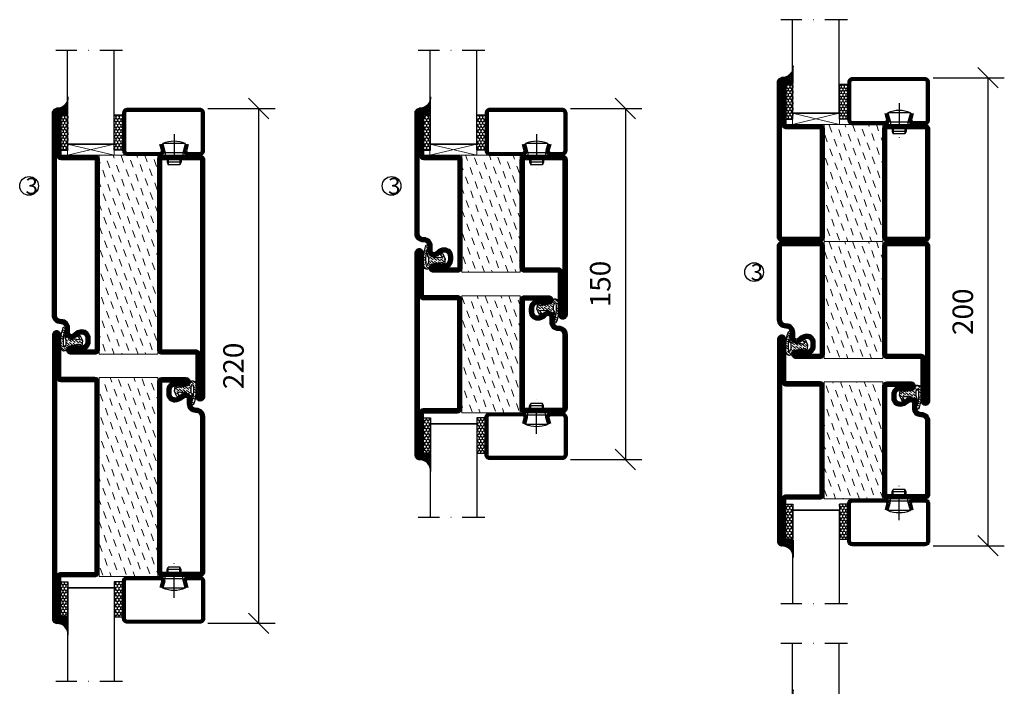
# Model space of a CAD drawing. Units: millimetres. Extents: x 2537 to 3799, y 1446 to 2776.
# Drawn here: x 2547 to 2968, y 1961 to 2246 of the extents above; entities that cross this region are included whole.
import ezdxf

# ---------------------------------------------------------------- set-up
doc = ezdxf.new("R2010")
doc.units = ezdxf.units.MM
doc.header["$LTSCALE"] = 19.36
doc.header["$PDMODE"] = 3
doc.header["$PDSIZE"] = 0.3125
doc.linetypes.add('DASHDOT', pattern=[1, 0.5, -0.25, 0, -0.25])
doc.layers.get('0').update_dxf_attribs({"linetype": 'CONTINUOUS'})
doc.layers.get('Defpoints').update_dxf_attribs({"linetype": 'CONTINUOUS'})
for name, color, linetype in [('CENTRUM', 3, 'DASHDOT'), ('DIMENSION', 2, 'CONTINUOUS'), ('FOGNINGB', 5, 'CONTINUOUS'), ('GLAS_MED_FOGNING', 2, 'CONTINUOUS'), ('ISOLATION', 2, 'CONTINUOUS'), ('ISOLATOR', 2, 'CONTINUOUS'), ('KON', 8, 'CONTINUOUS'), ('SPKONTUR', 7, 'CONTINUOUS'), ('STALPROFIL', 1, 'CONTINUOUS')]:
    doc.layers.add(name, color=color, linetype=linetype)
doc.styles.get("Standard").update_dxf_attribs({"font": 'geniso.shx', "width": 0.7, "oblique": 15, "height": 2.5})
doc.dimstyles.new('Gen-Iso', dxfattribs={"dimtxt": 2.5, "dimasz": 2.5, "dimexe": 2, "dimexo": 1, "dimgap": 1.5, "dimtad": 1, "dimtxsty": 'Standard', "dimblk": 'OBLIQUE', "dimcen": 2.5, "dimclrd": 2, "dimclre": 2, "dimclrt": 6, "dimadec": 0, "dimazin": 0, "dimtfac": 1, "dimtmove": 0, "dimatfit": 3, "dimfxl": 1, "dimlwd": -1, "dimlwe": -1, "dimarcsym": 0})

# ---------------------------------------------------------------- blocks, each defined once
blk = doc.blocks.new('8521')
at = {"layer": 'SPKONTUR'}
for points in [[(-15, -16.4), (-15, -1.8, -0.414214), (-13.2, 0), (68.2, 0, -0.414214), (70, -1.8), (70, -18.2, -0.414214), (68.2, -20), (-33.2, -20, -0.414214), (-35, -18.2), (-35, -18.2, -0.414214), (-33.2, -16.4)], [(-13.25, -16.4), (-13.25, -1.8, -0.414214), (-13.2, -1.75), (68.2, -1.75, -0.414214), (68.25, -1.8), (68.25, -18.2, -0.414214), (68.2, -18.25), (-33.2, -18.25, -0.413618), (-33.25, -18.2, -0.413579), (-33.2, -18.15), (-15, -18.15, 0.414214)]]:
    blk.add_lwpolyline(points, format="xyb", close=True, dxfattribs=at)
at = {"layer": 'STALPROFIL', "const_width": 1.75}
blk.add_lwpolyline([(-14.13, -16.4), (-14.13, -1.8, -0.414214), (-13.2, -0.87), (68.2, -0.87, -0.414214), (69.12, -1.8), (69.12, -18.2, -0.414214), (68.2, -19.12), (-33.2, -19.12, -0.414214), (-34.13, -18.2, -0.414214), (-33.2, -17.27), (-15, -17.27, 0.414214)], format="xyb", close=True, dxfattribs=at)
blk = doc.blocks.new('SP40035')
at = {"layer": 'GLAS_MED_FOGNING', "lineweight": 0}
h = blk.add_hatch(dxfattribs=at)
h.set_pattern_fill('ANSI36', color=256, scale=0.25, angle=5, style=0)
h.set_pattern_definition([(50, (1250, -935), (0.2848244, 1.57429627), [1.984375, -0.396875, 0, -0.396875])])
h.paths.add_polyline_path([(6.28, 11.93, -0.354119), (6.48, 12.26), (6.63, 12.32, -0.206482), (7.71, 13.98, -0.042559), (8.12, 14.28, 0.7927), (8, 14.65), (6.9, 14.56, 0.177741), (6.78, 14.5), (6.71, 14.43, -0.198912), (6, 14.14), (4.43, 14.14, -0.155409), (3.85, 14.32, 0.0327), (3.54, 14.52, -0.977099), (3.45, 15.32, -0.132977), (10.82, 14.45, 0.048391), (10.91, 14.4), (11.2, 14.4, 0.020293), (11.35, 14.41, 0.593297), (11.43, 15.37, 0.066094), (6.59, 16.4), (3.67, 16.4, 0.01672), (2.43, 16.26, 0.695311), (1.97, 13.89, -0.169939), (3.05, 13.4, -0.085808), (3.42, 12.96), (3.44, 12.83, -0.105307), (3.6, 12.1), (3.6, 11.85), (4.21, 8.01, -0.463822), (4.11, 7.89), (3.86, 8.02, 0.250947), (3.6, 7.77), (3.6, 7.54, 0.062275), (3.64, 7.45), (5.74, 7.16, 0.129372), (5.89, 7.19), (7.85, 8.08, 0.605976), (7.76, 9.28), (6.8, 8.41, -0.440011), (6.44, 8.66), (6.29, 9.75, -0.305731), (6.38, 9.95), (6.43, 9.98, 0.305731), (6.53, 10.18)])
at = {"layer": 'ISOLATION', "flags": 128}
blk.add_lwpolyline([(2.43, 16.26, -0.122178), (11.43, 15.37, -1), (10.82, 14.45, 0.13322), (3.44, 15.32, 0.960853), (3.54, 14.52, -0.0327), (3.85, 14.32, 0.155409), (4.43, 14.14), (6, 14.14, 0.198912), (6.71, 14.43), (6.78, 14.5, -0.177741), (6.9, 14.56), (8, 14.65, -0.7927), (8.12, 14.28, 0.196607), (6.77, 12.46, -0.247298), (6.64, 12.32), (6.48, 12.26, 0.354119), (6.28, 11.93), (6.53, 10.18, -0.305731), (6.43, 9.98), (6.38, 9.95, 0.305731), (6.29, 9.75), (6.44, 8.66, 0.440011), (6.8, 8.41), (7.76, 9.28, -0.605976), (7.85, 8.08), (5.85, 7.18, -0.094896), (5.74, 7.16), (3.64, 7.45, -0.501378), (3.86, 8.02), (4.11, 7.89, 0.453318), (4.21, 8.01), (3.42, 12.96, 0.212342), (2.3, 13.75, -0.806331)], format="xyb", close=True, dxfattribs=at)
blk = doc.blocks.new('8511')
at = {"layer": 'SPKONTUR'}
blk.add_lwpolyline([(-8.4, 11.9), (-8.4, 11.89), (-8.4, 11.9, -0.414214), (-5.9, 14.4), (-3.8, 14.4, 0.414214), (-2, 16.2), (-2, 16.4, -0.414214), (1.6, 20), (88.2, 20, -0.414214), (90, 18.2), (90, 18.2, -0.414214), (88.2, 16.4), (70, 16.4), (70, 1.8, -0.414214), (68.2, 0), (-13.2, 0, -0.414214), (-15, 1.8), (-15, 12.1, -0.414214), (-13.2, 13.9), (-13.2, 13.9, -0.414214), (-11.4, 12.1), (-11.4, 7.4, 0.414214), (-9.6, 5.6), (-8.2, 5.6, 0.414214), (-6.4, 7.4, 0.198912), (-7.28, 9.52), (-7.52, 9.76, -0.198912), (-8.4, 11.89)], format="xyb", dxfattribs=at)
blk.add_lwpolyline([(-6.65, 11.89), (-6.65, 11.9, -0.414214), (-5.9, 12.65), (-3.8, 12.65, 0.414214), (-0.25, 16.2), (-0.25, 16.4, -0.414214), (1.6, 18.25), (88.2, 18.25, -0.413617), (88.25, 18.2, -0.413581), (88.2, 18.15), (70, 18.15, 0.414214), (68.25, 16.4), (68.25, 1.8, -0.414214), (68.2, 1.75), (-13.2, 1.75, -0.414214), (-13.25, 1.8), (-13.25, 12.1, -0.413618), (-13.2, 12.15, -0.41358), (-13.15, 12.1), (-13.15, 7.4, 0.414214), (-9.6, 3.85), (-8.2, 3.85, 0.414214), (-4.65, 7.4, 0.198912), (-6.04, 10.76), (-6.28, 11, -0.198912)], format="xyb", close=True, dxfattribs=at)
at = {"layer": 'STALPROFIL', "const_width": 1.75}
blk.add_lwpolyline([(-7.52, 11.89), (-7.52, 11.9, -0.414214), (-5.9, 13.52), (-3.8, 13.52, 0.414214), (-1.12, 16.2), (-1.12, 16.4, -0.414214), (1.6, 19.12), (88.2, 19.12, -0.414214), (89.12, 18.2, -0.414214), (88.2, 17.27), (70, 17.27, 0.414214), (69.12, 16.4), (69.12, 1.8, -0.414214), (68.2, 0.88), (-13.2, 0.88, -0.414214), (-14.12, 1.8), (-14.12, 12.1, -0.414214), (-13.2, 13.02, -0.414214), (-12.28, 12.1), (-12.28, 7.4, 0.414214), (-9.6, 4.73), (-8.2, 4.73, 0.414214), (-5.52, 7.4, 0.198912), (-6.66, 10.14), (-6.9, 10.38, -0.198912)], format="xyb", close=True, dxfattribs=at)
blk = doc.blocks.new('*U73')
at = {"layer": 'ISOLATOR', "lineweight": 0}
h = blk.add_hatch(dxfattribs=at)
h.set_pattern_fill('DASH', color=256, angle=110, style=0)
h.set_pattern_definition([(110, (0, -15), (-4.06944, 1.89761), [3.175, -3.175])])
h.paths.add_polyline_path([(45, 45), (20, 45), (20, -40), (45, -40)])
blk.add_lwpolyline([(45, -40), (45, 45), (20, 45), (20, -40)], close=True, dxfattribs=at)
at = {"lineweight": 0, "rotation": 89.99999999999999}
for name, p in [('8511', (20, -25)), ('8521', (45, -25)), ('SP40035', (20, -40))]:
    blk.add_blockref(name, p, dxfattribs=at)
blk = doc.blocks.new('8510')
at = {"layer": 'SPKONTUR'}
blk.add_lwpolyline([(-8.4, 11.9), (-8.4, 11.89), (-8.4, 11.9, -0.414214), (-5.9, 14.4), (-3.8, 14.4, 0.414214), (-2, 16.2), (-2, 16.4, -0.414214), (1.6, 20), (68.2, 20, -0.414214), (70, 18.2), (70, 1.8, -0.414214), (68.2, 0), (-13.2, 0, -0.414214), (-15, 1.8), (-15, 12.1, -0.414214), (-13.2, 13.9), (-13.2, 13.9, -0.414214), (-11.4, 12.1), (-11.4, 7.4, 0.414214), (-9.6, 5.6), (-8.2, 5.6, 0.414214), (-6.4, 7.4, 0.198912), (-7.28, 9.52), (-7.52, 9.76, -0.198912), (-8.4, 11.89)], format="xyb", dxfattribs=at)
blk.add_lwpolyline([(-6.65, 11.89), (-6.65, 11.9, -0.414214), (-5.9, 12.65), (-3.8, 12.65, 0.414214), (-0.25, 16.2), (-0.25, 16.4, -0.414214), (1.6, 18.25), (68.2, 18.25, -0.414214), (68.25, 18.2), (68.25, 1.8, -0.414214), (68.2, 1.75), (-13.2, 1.75, -0.414214), (-13.25, 1.8), (-13.25, 12.1, -0.413618), (-13.2, 12.15, -0.41358), (-13.15, 12.1), (-13.15, 7.4, 0.414214), (-9.6, 3.85), (-8.2, 3.85, 0.414214), (-4.65, 7.4, 0.198912), (-6.04, 10.76), (-6.28, 11, -0.198912)], format="xyb", close=True, dxfattribs=at)
at = {"layer": 'STALPROFIL', "const_width": 1.75}
blk.add_lwpolyline([(-7.52, 11.89), (-7.52, 11.9, -0.414214), (-5.9, 13.53), (-3.8, 13.53, 0.414214), (-1.13, 16.2), (-1.13, 16.4, -0.414214), (1.6, 19.12), (68.2, 19.12, -0.414214), (69.12, 18.2), (69.12, 1.8, -0.414214), (68.2, 0.88), (-13.2, 0.88, -0.414214), (-14.12, 1.8), (-14.12, 12.1, -0.414214), (-13.2, 13.02, -0.414214), (-12.28, 12.1), (-12.28, 7.4, 0.414214), (-9.6, 4.73), (-8.2, 4.73, 0.414214), (-5.52, 7.4, 0.198912), (-6.66, 10.14), (-6.9, 10.38, -0.198912)], format="xyb", close=True, dxfattribs=at)
blk = doc.blocks.new('8522')
at = {"layer": 'SPKONTUR', "flags": 128}
blk.add_lwpolyline([(-15, -1.8), (-15, -16.4), (-33.2, -16.4, 0.414214), (-35, -18.2), (-35, -18.2, 0.414214), (-33.2, -20), (88.2, -20, 0.414214), (90, -18.2), (90, -18.2, 0.414214), (88.2, -16.4), (70, -16.4), (70, -1.8, 0.414214), (68.2, 0), (-13.2, 0, 0.414214)], format="xyb", close=True, dxfattribs=at)
at = {"layer": 'SPKONTUR'}
for points in [[(10, -18.25), (88.2, -18.25, 0.413617), (88.25, -18.2, 0.413581), (88.2, -18.15), (70, -18.15, -0.414214), (68.25, -16.4), (68.25, -1.8, 0.414214), (68.2, -1.75), (10, -1.75), (-13.2, -1.75, 0.414214), (-13.25, -1.8), (-13.25, -16.4, -0.414214), (-15, -18.15), (-33.2, -18.15, 0.413629), (-33.25, -18.2, 0.413569), (-33.2, -18.25)], [(88.2, -18.25), (88.2, -18.25, 0.413617), (88.25, -18.2, 0.413581), (88.2, -18.15), (70, -18.15, -0.414214), (68.25, -16.4), (68.25, -1.8, 0.414214), (68.2, -1.75), (68.2, -1.75), (-13.2, -1.75, 0.414214), (-13.25, -1.8), (-13.25, -16.4, -0.414214), (-15, -18.15), (-33.2, -18.15, 0.413629), (-33.25, -18.2, 0.413569), (-33.2, -18.25)]]:
    blk.add_lwpolyline(points, format="xyb", close=True, dxfattribs=at)
at = {"layer": 'STALPROFIL', "const_width": 1.75, "flags": 128}
blk.add_lwpolyline([(88.2, -17.28), (70, -17.28, -0.414214), (69.12, -16.4), (69.12, -1.8, 0.414214), (68.2, -0.88), (68.2, -0.88), (-13.2, -0.88, 0.414214), (-14.12, -1.8), (-14.12, -16.4, -0.414214), (-15, -17.28), (-33.2, -17.28, 0.414214), (-34.12, -18.2, 0.414214), (-33.2, -19.12), (88.2, -19.12, 0.414214), (89.12, -18.2, 0.414214)], format="xyb", close=True, dxfattribs=at)
blk.add_lwpolyline([(88.2, -19.12), (88.2, -19.12)], dxfattribs=at)
blk = doc.blocks.new('*U72')
at = {"layer": 'ISOLATOR', "lineweight": 0}
h = blk.add_hatch(dxfattribs=at)
h.set_pattern_fill('DASH', color=256, angle=290, style=0)
h.set_pattern_definition([(290, (-3e-15, 35), (4.06944, -1.89761), [3.175, -3.175])])
h.paths.add_polyline_path([(-45, -25), (-20, -25), (-20, 60), (-45, 60)])
blk.add_lwpolyline([(-45, 60), (-45, -25), (-20, -25), (-20, 60)], close=True, dxfattribs=at)
at = {"lineweight": 0, "rotation": 270}
for name, p in [('8522', (-45, 45)), ('8510', (-20, 45)), ('SP40035', (-20, 60))]:
    blk.add_blockref(name, p, dxfattribs=at)
blk = doc.blocks.new('SP40020')
at = {"layer": 'CENTRUM'}
blk.add_line((-13, 34.07), (-13, 18), dxfattribs=at)
at = {"layer": 'GLAS_MED_FOGNING'}
for p, q in [((-8.2, 30), (-17.8, 30)), ((-17.8, 30), (-16.73, 26)), ((-8.2, 30), (-9.27, 26)), ((-9.27, 26), (-16.73, 26)), ((-16.73, 26), (-16.73, 25)), ((-9.27, 26), (-9.27, 25)), ((-16, 23.5), (-16, 22)), ((-10, 22), (-16, 22)), ((-16, 22), (-15.5, 21)), ((-15.5, 23.5), (-15.5, 21)), ((-10.5, 23.5), (-10.5, 21)), ((-10, 22), (-10.5, 21)), ((-10, 23.5), (-10, 22)), ((-10.5, 21), (-15.5, 21))]:
    blk.add_line(p, q, dxfattribs=at)
blk.add_arc((-13, 18.93), 12.07, 66.5445, 113.4555, dxfattribs=at)
blk = doc.blocks.new('*U147')
at = {"layer": 'STALPROFIL'}
h = blk.add_hatch(dxfattribs=at)
h.set_pattern_fill('NET3', color=252, scale=0.25, angle=-90)
h.set_pattern_definition([(270, (-16.9549, 104.3988), (0.79375, -2e-15), []), (330, (-16.9549, 104.3988), (0.396875, 0.6874077), []), (30, (-16.9549, 104.3988), (-0.396875, 0.6874077), [])])
h.paths.add_polyline_path([(-58.33, 25, -0.455957), (-63.24, 20.05, -0.383307), (-61.33, 17.5), (-58.33, 17.5)])
h = blk.add_hatch(dxfattribs=at)
h.set_pattern_fill('HONEY', color=252, scale=0.25, angle=-90)
h.set_pattern_definition([(270, (-16.9941, 104.69716), (0.6874077, -1.190625), [0.79375, -1.5875]), (30, (-16.9941, 104.69716), (0.6874077, 1.190625), [0.79375, -1.5875]), (330, (-16.9941, 104.69716), (1.3748153, -3e-09), [-1.5875, 0.79375])])
h.paths.add_polyline_path([(-58.37, 17.2), (-61.37, 17.2), (-61.37, 2.2), (-58.37, 2.2)])
h = blk.add_hatch(dxfattribs=at)
h.set_pattern_fill('HONEY', color=252, scale=0.25, angle=-90)
h.set_pattern_definition([(270, (-33.5392, 104.69716), (0.6874077, -1.190625), [0.79375, -1.5875]), (30, (-33.5392, 104.69716), (0.6874077, 1.190625), [0.79375, -1.5875]), (330, (-33.5392, 104.69716), (1.3748153, -3e-09), [-1.5875, 0.79375])])
h.paths.add_polyline_path([(-35.04, 17.2), (-38.54, 17.2), (-38.54, 2.2), (-35.04, 2.2)])
for p, q in [((-38.56, 4.74), (-38.56, 19.74)), ((-58.56, 4.74), (-38.15, 4.74)), ((-58.15, 4.74), (-38.38, 4.74))]:
    blk.add_line(p, q)
blk.add_lwpolyline([(-58.33, 17.5), (-58.33, 25, -0.455957), (-63.24, 20.05, -0.383307), (-61.33, 17.5)], format="xyb", close=True)
for points in [[(-58.37, 2.2), (-58.37, 17.2), (-61.37, 17.2), (-61.37, 2.2)], [(-38.54, 2.2), (-38.54, 17.2), (-35.04, 17.2), (-35.04, 2.2)]]:
    blk.add_lwpolyline(points, close=True)
at = {"layer": 'CENTRUM'}
blk.add_line((-35.06, 44.74), (-63.56, 44.74), dxfattribs=at)
at = {"layer": 'FOGNINGB'}
for p, q in [((-58.56, 4.74), (-58.56, 44.74)), ((-38.56, 4.74), (-38.56, 44.74)), ((-38.56, 4.74), (-58.15, 4.74))]:
    blk.add_line(p, q, dxfattribs=at)
at = {"layer": 'GLAS_MED_FOGNING'}
blk.add_line((-58.39, 2.51), (-58.39, 4.49), dxfattribs=at)
at = {"layer": 'KON'}
for p, q in [((-58.38, 4.74), (-58.39, 4.74)), ((-58.39, 4.74), (-38.56, 4.74)), ((-58.39, 4.74), (-38.56, 4.74)), ((-38.56, 4.74), (-58.38, 4.74)), ((-38.56, 4.74), (-58.38, 4.74)), ((-38.56, 4.74), (-38.56, 4.74))]:
    blk.add_line(p, q, dxfattribs=at)
at = {"layer": 'SPKONTUR'}
for points in [[(-8.17, 4.94), (-8.98, 1.94, 0.414214), (-6.98, -0.06), (-1.98, -0.06, 0.414214), (0.02, 1.94), (0.02, 17.94, 0.414214), (-1.98, 19.94), (-32.98, 19.94, 0.414214), (-34.98, 17.94), (-34.98, 1.94, 0.414214), (-32.98, -0.06), (-18.98, -0.06, 0.414214), (-16.98, 1.94), (-17.78, 4.94)], [(-6.97, 4.62), (-7.72, 1.82, 0.36588), (-6.98, 1.19), (-1.98, 1.19, 0.414214), (-1.23, 1.94), (-1.23, 17.94, 0.414214), (-1.98, 18.69), (-32.98, 18.69, 0.414214), (-33.73, 17.94), (-33.73, 1.94, 0.414214), (-32.98, 1.19), (-18.98, 1.19, 0.36588), (-18.24, 1.82), (-18.99, 4.62)]]:
    blk.add_lwpolyline(points, format="xyb", dxfattribs=at)
at = {"layer": 'STALPROFIL', "const_width": 1.25}
blk.add_lwpolyline([(-7.57, 4.78), (-8.35, 1.87, 0.398381), (-6.98, 0.57), (-1.98, 0.57, 0.414214), (-0.6, 1.94), (-0.6, 17.94, 0.414214), (-1.98, 19.32), (-32.98, 19.32, 0.414214), (-34.35, 17.94), (-34.35, 1.94, 0.414214), (-32.98, 0.57), (-18.98, 0.57, 0.398381), (-17.6, 1.87), (-18.39, 4.78)], format="xyb", dxfattribs=at)
at = {"layer": 'GLAS_MED_FOGNING', "extrusion": (0, 0, -1), "xscale": -1, "zscale": -1}
blk.add_blockref('SP40020', (-0.02, -25.06), dxfattribs=at)
blk = doc.blocks.new('5010')
at = {"layer": 'SPKONTUR'}
blk.add_lwpolyline([(-8.4, 11.9), (-8.4, 11.89), (-8.4, 11.9, -0.414214), (-5.9, 14.4), (-3.8, 14.4, 0.414214), (-2, 16.2), (-2, 16.4, -0.414214), (1.6, 20), (33.2, 20, -0.414214), (35, 18.2), (35, 1.8, -0.414214), (33.2, 0), (-13.2, 0, -0.414214), (-15, 1.8), (-15, 12.1, -0.414214), (-13.2, 13.9), (-13.2, 13.9, -0.414214), (-11.4, 12.1), (-11.4, 7.4, 0.414214), (-9.6, 5.6), (-8.2, 5.6, 0.414214), (-6.4, 7.4, 0.198912), (-7.28, 9.52), (-7.52, 9.76, -0.198912), (-8.4, 11.89)], format="xyb", dxfattribs=at)
blk.add_lwpolyline([(-6.65, 11.89), (-6.65, 11.9, -0.414214), (-5.9, 12.65), (-3.8, 12.65, 0.414214), (-0.25, 16.2), (-0.25, 16.4, -0.414214), (1.6, 18.25), (33.2, 18.25, -0.414214), (33.25, 18.2), (33.25, 1.8, -0.414214), (33.2, 1.75), (-13.2, 1.75, -0.414214), (-13.25, 1.8), (-13.25, 12.1, -0.413618), (-13.2, 12.15, -0.41358), (-13.15, 12.1), (-13.15, 7.4, 0.414214), (-9.6, 3.85), (-8.2, 3.85, 0.414214), (-4.65, 7.4, 0.198912), (-6.04, 10.76), (-6.28, 11, -0.198912)], format="xyb", close=True, dxfattribs=at)
at = {"layer": 'STALPROFIL', "const_width": 1.75}
blk.add_lwpolyline([(-7.52, 11.89), (-7.52, 11.9, -0.414214), (-5.9, 13.53), (-3.8, 13.53, 0.414214), (-1.13, 16.2), (-1.13, 16.4, -0.414214), (1.6, 19.12), (33.2, 19.12, -0.414214), (34.12, 18.2), (34.12, 1.8, -0.414214), (33.2, 0.88), (-13.2, 0.88, -0.414214), (-14.12, 1.8), (-14.12, 12.1, -0.414214), (-13.2, 13.02, -0.414214), (-12.28, 12.1), (-12.28, 7.4, 0.414214), (-9.6, 4.73), (-8.2, 4.73, 0.414214), (-5.52, 7.4, 0.198912), (-6.66, 10.14), (-6.9, 10.38, -0.198912)], format="xyb", close=True, dxfattribs=at)
blk = doc.blocks.new('5022')
at = {"layer": 'SPKONTUR', "flags": 128}
blk.add_lwpolyline([(-15, -1.8), (-15, -16.4), (-33.2, -16.4, 0.414214), (-35, -18.2), (-35, -18.2, 0.414214), (-33.2, -20), (53.2, -20, 0.414214), (55, -18.2), (55, -18.2, 0.414214), (53.2, -16.4), (35, -16.4), (35, -1.8, 0.414214), (33.2, 0), (-13.2, 0, 0.414214)], format="xyb", close=True, dxfattribs=at)
at = {"layer": 'SPKONTUR'}
for points in [[(10, -18.25), (53.2, -18.25, 0.413617), (53.25, -18.2, 0.413581), (53.2, -18.15), (35, -18.15, -0.414214), (33.25, -16.4), (33.25, -1.8, 0.414214), (33.2, -1.75), (10, -1.75), (-13.2, -1.75, 0.414214), (-13.25, -1.8), (-13.25, -16.4, -0.414214), (-15, -18.15), (-33.2, -18.15, 0.413629), (-33.25, -18.2, 0.413569), (-33.2, -18.25)], [(53.2, -18.25), (53.2, -18.25, 0.413617), (53.25, -18.2, 0.413581), (53.2, -18.15), (35, -18.15, -0.414214), (33.25, -16.4), (33.25, -1.8, 0.414214), (33.2, -1.75), (33.2, -1.75), (-13.2, -1.75, 0.414214), (-13.25, -1.8), (-13.25, -16.4, -0.414214), (-15, -18.15), (-33.2, -18.15, 0.413629), (-33.25, -18.2, 0.413569), (-33.2, -18.25)]]:
    blk.add_lwpolyline(points, format="xyb", close=True, dxfattribs=at)
at = {"layer": 'STALPROFIL', "const_width": 1.75, "flags": 128}
blk.add_lwpolyline([(53.2, -17.28), (35, -17.28, -0.414214), (34.12, -16.4), (34.12, -1.8, 0.414214), (33.2, -0.88), (33.2, -0.88), (-13.2, -0.88, 0.414214), (-14.12, -1.8), (-14.12, -16.4, -0.414214), (-15, -17.28), (-33.2, -17.28, 0.414214), (-34.12, -18.2, 0.414214), (-33.2, -19.12), (53.2, -19.12, 0.414214), (54.12, -18.2, 0.414214)], format="xyb", close=True, dxfattribs=at)
blk.add_lwpolyline([(53.2, -19.12), (53.2, -19.12)], dxfattribs=at)
blk = doc.blocks.new('*U106')
at = {"layer": 'ISOLATOR', "lineweight": 0}
h = blk.add_hatch(dxfattribs=at)
h.set_pattern_fill('DASH', color=256, angle=-70, style=0)
h.paths.add_polyline_path([(-45, -25), (-20, -25), (-20, 25), (-45, 25)])
blk.add_lwpolyline([(-45, 25), (-45, -25), (-20, -25), (-20, 25)], close=True, dxfattribs=at)
at = {"lineweight": 0, "rotation": 270}
for name, p in [('5022', (-45, 10)), ('5010', (-20, 10)), ('SP40035', (-20, 25))]:
    blk.add_blockref(name, p, dxfattribs=at)
blk = doc.blocks.new('5021')
at = {"layer": 'SPKONTUR'}
for points in [[(-15, -16.4), (-15, -1.8, -0.414214), (-13.2, 0), (33.2, 0, -0.414214), (35, -1.8), (35, -18.2, -0.414214), (33.2, -20), (-33.2, -20, -0.414214), (-35, -18.2), (-35, -18.2, -0.414214), (-33.2, -16.4)], [(-13.25, -16.4), (-13.25, -1.8, -0.414214), (-13.2, -1.75), (33.2, -1.75, -0.414214), (33.25, -1.8), (33.25, -18.2, -0.414214), (33.2, -18.25), (-33.2, -18.25, -0.413618), (-33.25, -18.2, -0.413579), (-33.2, -18.15), (-15, -18.15, 0.414214)]]:
    blk.add_lwpolyline(points, format="xyb", close=True, dxfattribs=at)
at = {"layer": 'STALPROFIL', "const_width": 1.75}
blk.add_lwpolyline([(-14.13, -16.4), (-14.13, -1.8, -0.414214), (-13.2, -0.87), (33.2, -0.87, -0.414214), (34.12, -1.8), (34.12, -18.2, -0.414214), (33.2, -19.12), (-33.2, -19.12, -0.414214), (-34.13, -18.2, -0.414214), (-33.2, -17.27), (-15, -17.27, 0.414214)], format="xyb", close=True, dxfattribs=at)
blk = doc.blocks.new('5011')
at = {"layer": 'SPKONTUR'}
blk.add_lwpolyline([(-8.4, 11.9), (-8.4, 11.89), (-8.4, 11.9, -0.414214), (-5.9, 14.4), (-3.8, 14.4, 0.414214), (-2, 16.2), (-2, 16.4, -0.414214), (1.6, 20), (53.2, 20, -0.414214), (55, 18.2), (55, 18.2, -0.414214), (53.2, 16.4), (35, 16.4), (35, 1.8, -0.414214), (33.2, 0), (-13.2, 0, -0.414214), (-15, 1.8), (-15, 12.1, -0.414214), (-13.2, 13.9), (-13.2, 13.9, -0.414214), (-11.4, 12.1), (-11.4, 7.4, 0.414214), (-9.6, 5.6), (-8.2, 5.6, 0.414214), (-6.4, 7.4, 0.198912), (-7.28, 9.52), (-7.52, 9.76, -0.198912), (-8.4, 11.89)], format="xyb", dxfattribs=at)
blk.add_lwpolyline([(-6.65, 11.89), (-6.65, 11.9, -0.414214), (-5.9, 12.65), (-3.8, 12.65, 0.414214), (-0.25, 16.2), (-0.25, 16.4, -0.414214), (1.6, 18.25), (53.2, 18.25, -0.413617), (53.25, 18.2, -0.413581), (53.2, 18.15), (35, 18.15, 0.414214), (33.25, 16.4), (33.25, 1.8, -0.414214), (33.2, 1.75), (-13.2, 1.75, -0.414214), (-13.25, 1.8), (-13.25, 12.1, -0.413618), (-13.2, 12.15, -0.41358), (-13.15, 12.1), (-13.15, 7.4, 0.414214), (-9.6, 3.85), (-8.2, 3.85, 0.414214), (-4.65, 7.4, 0.198912), (-6.04, 10.76), (-6.28, 11, -0.198912)], format="xyb", close=True, dxfattribs=at)
at = {"layer": 'STALPROFIL', "const_width": 1.75}
blk.add_lwpolyline([(-7.52, 11.89), (-7.52, 11.9, -0.414214), (-5.9, 13.52), (-3.8, 13.52, 0.414214), (-1.12, 16.2), (-1.12, 16.4, -0.414214), (1.6, 19.12), (53.2, 19.12, -0.414214), (54.12, 18.2, -0.414214), (53.2, 17.27), (35, 17.27, 0.414214), (34.12, 16.4), (34.12, 1.8, -0.414214), (33.2, 0.88), (-13.2, 0.88, -0.414214), (-14.12, 1.8), (-14.12, 12.1, -0.414214), (-13.2, 13.02, -0.414214), (-12.28, 12.1), (-12.28, 7.4, 0.414214), (-9.6, 4.73), (-8.2, 4.73, 0.414214), (-5.52, 7.4, 0.198912), (-6.66, 10.14), (-6.9, 10.38, -0.198912)], format="xyb", close=True, dxfattribs=at)
blk = doc.blocks.new('*U107')
at = {"layer": 'ISOLATOR', "lineweight": 0}
h = blk.add_hatch(dxfattribs=at)
h.set_pattern_fill('DASH', color=256, angle=110, style=0)
h.paths.add_polyline_path([(45, 25), (20, 25), (20, -25), (45, -25)])
blk.add_lwpolyline([(45, -25), (45, 25), (20, 25), (20, -25)], close=True, dxfattribs=at)
at = {"lineweight": 0, "rotation": 90.00000000000001}
for name, p in [('5011', (20, -10)), ('5021', (45, -10)), ('SP40035', (20, -25))]:
    blk.add_blockref(name, p, dxfattribs=at)
blk = doc.blocks.new('_Oblique')
at = {"color": 0, "linetype": 'ByBlock', "lineweight": -2}
blk.add_line((-0.5, -0.5), (0.5, 0.5), dxfattribs=at)
blk = doc.blocks.new('*D108')
at = {"layer": 'Defpoints', "color": 0, "lineweight": 0, "transparency": 16777216}
for p in [(2624.06, 2208.26), (2624.07, 1988.26), (2649.23, 1988.26)]:
    blk.add_point(p, dxfattribs=at)
at = {"layer": 'DIMENSION', "color": 2, "transparency": 16777216}
for p, q in [((2627.56, 2208.26), (2656.23, 2208.26)), ((2649.23, 2208.26), (2649.23, 1988.26)), ((2627.57, 1988.26), (2656.23, 1988.26))]:
    blk.add_line(p, q, dxfattribs=at)
at = {"layer": 'DIMENSION', "color": 2, "transparency": 16777216, "xscale": 8.75, "yscale": 8.75, "zscale": 8.75}
for p, rotation in [((2649.23, 2208.26), 90), ((2649.23, 1988.26), 270)]:
    blk.add_blockref('_Oblique', p, dxfattribs=dict(at, rotation=rotation))
at = {"layer": 'DIMENSION', "color": 6, "lineweight": 0, "transparency": 16777216, "insert": (2639.6, 2098.26), "char_height": 8.75, "attachment_point": 5, "rotation": 90}
blk.add_mtext('220', dxfattribs=at)
blk = doc.blocks.new('*D110')
at = {"layer": 'Defpoints', "color": 0, "lineweight": 0, "transparency": 16777216}
for p in [(2779.08, 2208.26), (2779.08, 2058.26), (2806.04, 2058.26)]:
    blk.add_point(p, dxfattribs=at)
at = {"layer": 'DIMENSION', "color": 2, "transparency": 16777216}
for p, q in [((2782.58, 2208.26), (2813.04, 2208.26)), ((2806.04, 2208.26), (2806.04, 2058.26)), ((2782.58, 2058.26), (2813.04, 2058.26))]:
    blk.add_line(p, q, dxfattribs=at)
at = {"layer": 'DIMENSION', "color": 2, "transparency": 16777216, "xscale": 8.75, "yscale": 8.75, "zscale": 8.75}
for p, rotation in [((2806.04, 2208.26), 90), ((2806.04, 2058.26), 270)]:
    blk.add_blockref('_Oblique', p, dxfattribs=dict(at, rotation=rotation))
at = {"layer": 'DIMENSION', "color": 6, "lineweight": 0, "transparency": 16777216, "insert": (2796.41, 2133.26), "char_height": 8.75, "attachment_point": 5, "rotation": 90}
blk.add_mtext('150', dxfattribs=at)
blk = doc.blocks.new('*D136')
at = {"layer": 'Defpoints', "color": 0, "lineweight": 0, "transparency": 16777216}
for p in [(2934.07, 2221.41), (2934.07, 2021.41), (2961.03, 2021.41)]:
    blk.add_point(p, dxfattribs=at)
at = {"layer": 'DIMENSION', "color": 2, "transparency": 16777216}
for p, q in [((2937.57, 2221.41), (2968.03, 2221.41)), ((2961.03, 2221.41), (2961.03, 2021.41)), ((2937.57, 2021.41), (2968.03, 2021.41))]:
    blk.add_line(p, q, dxfattribs=at)
at = {"layer": 'DIMENSION', "color": 2, "transparency": 16777216, "xscale": 8.75, "yscale": 8.75, "zscale": 8.75}
for p, rotation in [((2961.03, 2221.41), 90), ((2961.03, 2021.41), 270)]:
    blk.add_blockref('_Oblique', p, dxfattribs=dict(at, rotation=rotation))
at = {"layer": 'DIMENSION', "color": 6, "lineweight": 0, "transparency": 16777216, "insert": (2951.41, 2121.41), "char_height": 8.75, "attachment_point": 5, "rotation": 90}
blk.add_mtext('200', dxfattribs=at)
blk = doc.blocks.new('*U137')
at = {"layer": 'ISOLATOR', "lineweight": 0}
h = blk.add_hatch(dxfattribs=at)
h.set_pattern_fill('DASH', color=256, angle=110, style=0)
h.paths.add_polyline_path([(45, 25), (20, 25), (20, -25), (45, -25)])
blk.add_lwpolyline([(45, -25), (45, 25), (20, 25), (20, -25)], close=True, dxfattribs=at)
at = {"lineweight": 0, "rotation": 89.99999999999999}
for name, p in [('5010', (20, -10)), ('5021', (45, -10)), ('SP40035', (20, -25))]:
    blk.add_blockref(name, p, dxfattribs=at)
blk = doc.blocks.new('5020')
at = {"layer": 'SPKONTUR'}
for points in [[(-13.2, 0, -0.4142136), (-15, 1.8), (-15, 18.2, -0.4142136), (-13.2, 20), (33.2, 20, -0.4142136), (35, 18.2), (35, 1.8, -0.4142136), (33.2, 0)], [(-13.2, 1.75, -0.4142136), (-13.25, 1.8), (-13.25, 18.2, -0.4142136), (-13.2, 18.25), (33.2, 18.25, -0.4142136), (33.25, 18.2), (33.25, 1.8, -0.4142136), (33.2, 1.75)]]:
    blk.add_lwpolyline(points, format="xyb", close=True, dxfattribs=at)
at = {"layer": 'STALPROFIL', "const_width": 1.75}
blk.add_lwpolyline([(-13.2, 0.875, -0.4142136), (-14.125, 1.8), (-14.125, 18.2, -0.4142136), (-13.2, 19.125), (33.2, 19.125, -0.4142136), (34.125, 18.2), (34.125, 1.8, -0.4142136), (33.2, 0.875)], format="xyb", close=True, dxfattribs=at)
blk = doc.blocks.new('*U158')
at = {"layer": 'ISOLATOR', "lineweight": 0}
h = blk.add_hatch(dxfattribs=at)
h.set_pattern_fill('DASH', color=256, angle=110, style=0)
h.set_pattern_definition([(110, (-1e-14, 50), (-4.06944, 1.89761), [3.175, -3.175])])
h.paths.add_polyline_path([(-45, -25), (-20, -25), (-20, 25), (-45, 25)])
blk.add_lwpolyline([(-45, 25), (-45, -25), (-20, -25), (-20, 25)], close=True, dxfattribs=at)
at = {"lineweight": 0, "rotation": 270.0000000000001}
for name, p in [('5021', (-45, 10)), ('5020', (-20, 10))]:
    blk.add_blockref(name, p, dxfattribs=at)

msp = doc.modelspace()

# ---------------------------------------------------------------- linework, layer by layer
at = {"layer": 'DIMENSION', "lineweight": 0}
for p, q in [((2877.487, 2201.415), (2897.487, 2206.215)), ((2877.487, 2206.215), (2897.511, 2201.415)), ((2567.477, 2188.265), (2587.477, 2193.065)), ((2567.477, 2193.065), (2587.502, 2188.265)), ((2722.489, 2188.265), (2742.489, 2193.065)), ((2722.489, 2193.065), (2742.514, 2188.265))]:
    msp.add_line(p, q, dxfattribs=at)
for points in [[(2877.487, 2206.215), (2897.511, 2206.215), (2897.511, 2201.415), (2877.487, 2201.415)], [(2567.477, 2193.065), (2587.502, 2193.065), (2587.502, 2188.265), (2567.477, 2188.265)], [(2722.489, 2193.065), (2742.514, 2193.065), (2742.514, 2188.265), (2722.489, 2188.265)]]:
    msp.add_lwpolyline(points, close=True, dxfattribs=at)
at = {"layer": 'GLAS_MED_FOGNING'}
for centre in [(2551.067, 2175.185), (2706.079, 2175.185), (2861.076, 2138.335)]:
    msp.add_circle(centre, 4, dxfattribs=at)

# ---------------------------------------------------------------- block references
at = {"lineweight": 0}
for name, p in [('*U147', (2936.051, 2201.474)), ('*U147', (2626.041, 2188.324)), ('*U147', (2781.053, 2188.324)), ('*U158', (2936.076, 2176.415)), ('*U73', (2561.067, 2143.265)), ('*U107', (2716.079, 2163.265)), ('*U137', (2871.076, 2126.415)), ('*U106', (2781.078, 2103.265)), ('*U72', (2626.064, 2033.265)), ('*U106', (2936.075, 2066.415)), ('*U147', (2936.043, 1934.843))]:
    msp.add_blockref(name, p, dxfattribs=at)
at = {"lineweight": 0, "xscale": -1, "rotation": 180}
for p in [(2781.055, 2078.205), (2936.052, 2041.355), (2626.044, 2008.205)]:
    msp.add_blockref('*U147', p, dxfattribs=at)

# ---------------------------------------------------------------- texts
at = {"layer": 'CENTRUM', "char_height": 7, "width": 17.5, "attachment_point": 1}
for insert in [(2549.557, 2178.641), (2704.569, 2178.641), (2859.567, 2141.791)]:
    msp.add_mtext('{\\C6;3}', dxfattribs=dict(at, insert=insert))

# ---------------------------------------------------------------- dimensions: what is measured, and where the dimension line sits
at = {"layer": 'DIMENSION', "lineweight": 0}
for base, p1, p2, picture, middle in [((2961.034, 2021.415), (2934.073, 2221.415), (2934.075, 2021.415), '*D136', (2951.408, 2121.415)), ((2649.228, 1988.265), (2624.064, 2208.265), (2624.067, 1988.265), '*D108', (2639.602, 2098.265)), ((2806.037, 2058.265), (2779.076, 2208.265), (2779.078, 2058.265), '*D110', (2796.412, 2133.265))]:
    dim = msp.add_linear_dim(base=base, p1=p1, p2=p2, angle=90, dimstyle='Gen-Iso', dxfattribs=at)
    dim.commit()
    dim.dimension.update_dxf_attribs({"geometry": picture, "text_midpoint": middle})

doc.saveas('drawing.dxf')
